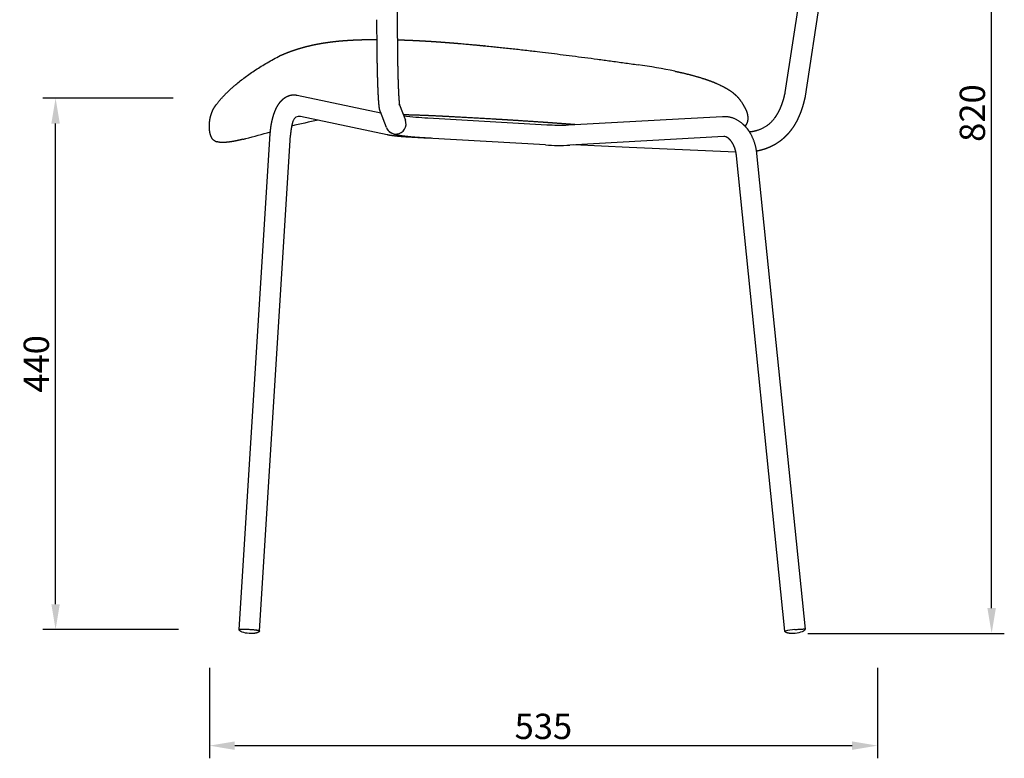
# Model space of a CAD drawing. Units: millimetres. Extents: x 8005 to 10845, y 1335 to 4854.
# Drawn here: x 9478 to 10255, y 2356 to 2939 of the extents above; entities that cross this region are included whole.
import ezdxf

# ---------------------------------------------------------------- set-up
doc = ezdxf.new("R2010")
doc.units = ezdxf.units.MM
doc.header["$MEASUREMENT"] = 0
doc.styles.add('Arial', font='arial.ttf')
doc.dimstyles.new('默认', dxfattribs={"dimscale": 20, "dimtxt": 1, "dimasz": 1, "dimexe": 0.5, "dimexo": 0.5, "dimgap": 0.25, "dimtad": 1, "dimtoh": 1, "dimdec": 0, "dimzin": 1, "dimdsep": 46, "dimtxsty": 'Arial', "dimcen": 0.5, "dimadec": 0, "dimazin": 0, "dimtfac": 1, "dimtdec": 4, "dimtix": 1, "dimtmove": 1, "dimatfit": 3, "dimfxl": 1, "dimtolj": 1, "dimtzin": 1, "dimarcsym": 0})

# ---------------------------------------------------------------- blocks, each defined once
blk = doc.blocks.new('*D1')
at = {"color": 0, "lineweight": -2, "transparency": 16777216}
for p, q in [((9627.28, 2427.23), (9627.28, 2355.68)), ((10154.66, 2427.23), (10154.66, 2355.68)), ((9647.28, 2365.68), (10134.66, 2365.68))]:
    blk.add_line(p, q, dxfattribs=at)
at = {"color": 0, "transparency": 16777216}
for points in [[(9647.28, 2369.01), (9647.28, 2362.34), (9627.28, 2365.68)], [(10134.66, 2369.01), (10134.66, 2362.34), (10154.66, 2365.68)]]:
    blk.add_solid(points, dxfattribs=at)
at = {"layer": 'Defpoints', "color": 0, "transparency": 16777216}
for p in [(9627.28, 2437.23), (10154.66, 2437.23), (10154.66, 2365.68)]:
    blk.add_point(p, dxfattribs=at)
at = {"color": 0, "transparency": 16777216, "insert": (9890.97, 2380.89), "char_height": 20, "attachment_point": 5, "style": 'Arial'}
blk.add_mtext('\\A1;535', dxfattribs=at)
blk = doc.blocks.new('*D2')
at = {"color": 0, "lineweight": -2, "transparency": 16777216}
for p, q in [((10154.91, 3275.87), (10254.85, 3275.87)), ((10244.85, 2474.33), (10244.85, 3255.87)), ((10099.85, 2454.33), (10254.85, 2454.33))]:
    blk.add_line(p, q, dxfattribs=at)
at = {"color": 0, "transparency": 16777216}
for points in [[(10241.52, 3255.87), (10248.19, 3255.87), (10244.85, 3275.87)], [(10241.52, 2474.33), (10248.19, 2474.33), (10244.85, 2454.33)]]:
    blk.add_solid(points, dxfattribs=at)
at = {"layer": 'Defpoints', "color": 0, "transparency": 16777216}
for p in [(10144.91, 3275.87), (10244.85, 3275.87), (10089.85, 2454.33)]:
    blk.add_point(p, dxfattribs=at)
at = {"color": 0, "transparency": 16777216, "insert": (10229.64, 2865.1), "char_height": 20, "attachment_point": 5, "rotation": 90, "style": 'Arial'}
blk.add_mtext('\\A1;820', dxfattribs=at)
blk = doc.blocks.new('*D4')
at = {"color": 0, "lineweight": -2, "transparency": 16777216}
for p, q in [((9598.75, 2876.83), (9495.89, 2876.83)), ((9505.89, 2477.3), (9505.89, 2856.83)), ((9603.01, 2457.3), (9495.89, 2457.3))]:
    blk.add_line(p, q, dxfattribs=at)
at = {"color": 0, "transparency": 16777216}
for points in [[(9502.56, 2856.83), (9509.23, 2856.83), (9505.89, 2876.83)], [(9502.56, 2477.3), (9509.23, 2477.3), (9505.89, 2457.3)]]:
    blk.add_solid(points, dxfattribs=at)
at = {"layer": 'Defpoints', "color": 0, "transparency": 16777216}
for p in [(9505.89, 2876.83), (9608.75, 2876.83), (9613.01, 2457.3)]:
    blk.add_point(p, dxfattribs=at)
at = {"color": 0, "transparency": 16777216, "insert": (9490.68, 2667.06), "char_height": 20, "attachment_point": 5, "rotation": 90, "style": 'Arial'}
blk.add_mtext('\\A1;440', dxfattribs=at)

msp = doc.modelspace()

# ---------------------------------------------------------------- linework, layer by layer
for p, q in [((9775.61, 3048.87), (9775.6, 2938.83)), ((10081.91, 2881.28), (10105.67, 3037.24)), ((10121.48, 3034.83), (10097.66, 2878.44)), ((9696.71, 2879.21), (9762.71, 2865.28)), ((9777.27, 2871.8), (9777.35, 2871.57)), ((9777.35, 2871.57), (9782.06, 2859.41)), ((9767.65, 2847.88), (9699.14, 2862.34)), ((9767.14, 2853.63), (9762.31, 2866.1)), ((9799.83, 2861.35), (9893.59, 2855.9)), ((9915.86, 2855.97), (9997.59, 2860.55)), ((9997.59, 2860.55), (10032.4, 2862.5)), ((9910.91, 2855.69), (9915.86, 2855.97)), ((9650.8, 2457.37), (9675.35, 2848.78)), ((9666.76, 2456.36), (9691.32, 2847.77)), ((9799.1, 2845.54), (9799.09, 2845.36)), ((9892.66, 2839.93), (9799.09, 2845.36)), ((10033.35, 2846.53), (9911.8, 2839.72)), ((9653.79, 2844.38), (9652.68, 2844.11)), ((9892.67, 2840.11), (9892.66, 2839.93)), ((9958.68, 2838.02), (9915.1, 2839.9)), ((10042.94, 2834.32), (9958.68, 2838.02)), ((10081.63, 2456.05), (10043.38, 2831.47)), ((10059.3, 2833.09), (10097.55, 2457.67)), ((9666.65, 2456.29), (9666.76, 2456.35)), ((10097.52, 2457.7), (10097.54, 2457.69)), ((10097.54, 2457.69), (10097.55, 2457.66)), ((10081.63, 2456.04), (10081.83, 2456.16))]:
    msp.add_line(p, q)
for centre, radius, start, end in [((9880.73, 2328.77), 580.71, 78.6754, 81.58588), ((9772.85, 2870.27), 4.66, 14.50439, 21.86059), ((9698.11, 2857.45), 5, 78.08068, 161.60028), ((9807.48, 3057.83), 196.63, 262.15932, 267.77001), ((9770.51, 2548.38), 316.24, 100.44544, 104.33068), ((9774.57, 2856.52), 7.97, 201.24443, 274.98728), ((9774.6, 2856.55), 7.99, 274.77045, 20.99763), ((9904.29, 3023.47), 167.9, 266.34682, 272.22741), ((9600.37, 3064.05), 226.08, 283.6689, 284.28313), ((9421.48, 3737.87), 923.23, 284.72453, 285.96789), ((10033.6, 2842.3), 4.23, 71.61883, 92.83356), ((9634.93, 2848.86), 6.64, 220.11415, 253.10155), ((9904.24, 3021.57), 182, 266.35245, 272.36869), ((9911.57, 2844.03), 4.31, 252.7124, 273.08693), ((10094.06, 2399.54), 57.93, 94.49352, 102.18969)]:
    msp.add_arc(centre, radius, start, end)
for points, weights, degree, knots in [([(9762.26, 2866.23), (9761.56, 2868.17), (9761.39, 2870.22), (9761.25, 2871.31), (9761.16, 2872.4), (9761.1, 2873.04), (9761.05, 2873.68), (9760.99, 2874.38), (9760.94, 2875.08), (9760.83, 2876.69), (9760.74, 2878.31), (9760.64, 2880.21), (9760.55, 2882.1), (9760.46, 2884.27), (9760.38, 2886.44), (9760.29, 2888.85), (9760.21, 2891.27), (9760.13, 2893.91), (9760.07, 2896.54), (9760, 2899.36), (9759.94, 2902.18), (9759.88, 2905.14), (9759.83, 2908.1), (9759.6, 2923.46), (9759.6, 2938.83)], [1, 0.991488235665, 1, 0.999857091318, 1, 0.999984344511, 1, 0.999989881765, 1, 0.999975013323, 1, 0.999986460118, 1, 0.999991838453, 1, 0.999994659505, 1, 0.999996264801, 1, 0.999997238602, 1, 0.999997859151, 1, 0.99996845175, 1], 2, [0.000003, 0.000003, 0.000003, 8.252829, 8.252829, 10.442639, 10.442639, 11.724898, 11.724898, 13.128985, 13.128985, 16.366682, 16.366682, 20.164749, 20.164749, 24.503059, 24.503059, 29.339399, 29.339399, 34.613704, 34.613704, 40.251834, 40.251834, 46.169924, 46.169924, 76.901063, 76.901063, 76.901063]), ([(9775.6, 2938.83), (9775.67, 2926.61), (9775.75, 2914.4), (9775.78, 2911.38), (9775.83, 2908.35), (9775.88, 2905.43), (9775.94, 2902.5), (9775.99, 2899.72), (9776.06, 2896.94), (9776.13, 2894.35), (9776.21, 2891.76), (9776.28, 2889.39), (9776.37, 2887.03), (9776.44, 2884.93), (9776.54, 2882.82), (9776.62, 2881.01), (9776.72, 2879.2), (9776.8, 2877.69), (9776.9, 2876.19), (9776.95, 2875.57), (9777, 2874.94), (9777.04, 2874.39), (9777.09, 2873.85), (9777.16, 2873.02), (9777.26, 2872.2), (9777.32, 2871.78), (9777.39, 2871.37)], [1, 1, 1, 0.999998270958, 1, 0.999997859513, 1, 0.999997239367, 1, 0.999996266561, 1, 0.999994664022, 1, 0.999991851697, 1, 0.99998650606, 1, 0.999975211191, 1, 0.999988963508, 1, 0.999982876984, 1, 0.999868110798, 1, 1, 1], 2, [0, 0, 0, 24.423164, 24.423164, 30.472742, 30.472742, 36.324532, 36.324532, 41.887341, 41.887341, 47.074013, 47.074013, 51.805518, 51.805518, 56.014147, 56.014147, 59.645047, 59.645047, 62.655481, 62.655481, 63.910168, 63.910168, 65.009764, 65.009764, 66.659996, 66.659996, 68.595785, 68.595785, 68.595785]), ([(9683.1, 2910.45), (9684.67, 2911.12), (9686.24, 2911.79), (9687.81, 2912.45), (9687.81, 2912.45), (9688.15, 2912.59), (9688.49, 2912.72), (9688.83, 2912.85), (9689.25, 2913.02), (9689.68, 2913.18), (9690.1, 2913.34), (9690.86, 2913.63), (9691.62, 2913.9), (9692.39, 2914.18), (9693.15, 2914.45), (9693.93, 2914.71), (9694.7, 2914.97), (9695.49, 2915.24), (9696.28, 2915.49), (9697.08, 2915.74), (9697.9, 2915.99), (9698.71, 2916.24), (9699.54, 2916.48), (9700.38, 2916.72), (9701.23, 2916.96), (9702.08, 2917.19), (9703.88, 2917.67), (9705.68, 2918.12), (9707.5, 2918.53), (9709.45, 2918.97), (9711.41, 2919.38), (9713.37, 2919.74), (9715.5, 2920.14), (9717.63, 2920.49), (9719.77, 2920.81), (9720.9, 2920.98), (9722.04, 2921.13), (9723.17, 2921.28), (9724.36, 2921.43), (9725.55, 2921.57), (9726.74, 2921.7), (9727.98, 2921.84), (9729.22, 2921.96), (9730.46, 2922.08), (9731.76, 2922.19), (9733.05, 2922.3), (9734.35, 2922.39), (9735.7, 2922.49), (9737.05, 2922.58), (9738.4, 2922.66), (9739.8, 2922.74), (9741.2, 2922.81), (9742.6, 2922.87), (9745.54, 2923), (9748.48, 2923.09), (9751.42, 2923.14), (9754.17, 2923.17), (9756.91, 2923.19), (9759.66, 2923.21)], [1, 1, 1, 1, 1, 1, 1, 1, 0.999989800704, 0.999989800704, 1, 0.999967394559, 0.999967394559, 1, 0.999967636039, 0.999967636039, 1, 0.999967888242, 0.999967888242, 1, 0.999967990251, 0.999967990251, 1, 0.999967999984, 0.999967999984, 1, 0.999873119157, 0.999873119157, 1, 0.999875516448, 0.999875516448, 1, 0.999877646627, 0.999877646627, 1, 0.999970072534, 0.999970072534, 1, 0.999970446791, 0.999970446791, 1, 0.999972162602, 0.999972162602, 1, 0.999975978614, 0.999975978614, 1, 0.999979911753, 0.999979911753, 1, 0.999983006888, 0.999983006888, 1, 0.99994675371, 0.99994675371, 1, 1, 1, 1], 3, [0.000002, 0.000002, 0.000002, 0.000002, 5.325932, 5.325932, 5.325932, 5.327083, 6.425023, 6.425023, 6.425023, 7.782523, 7.782523, 7.782523, 10.215619, 10.215619, 10.215619, 12.665231, 12.665231, 12.665231, 15.162281, 15.162281, 15.162281, 17.72745, 17.72745, 17.72745, 20.374516, 20.374516, 20.374516, 25.951304, 25.951304, 25.951304, 31.952325, 31.952325, 31.952325, 38.432459, 38.432459, 38.432459, 41.872531, 41.872531, 41.872531, 45.459459, 45.459459, 45.459459, 49.20339, 49.20339, 49.20339, 53.106178, 53.106178, 53.106178, 57.163075, 57.163075, 57.163075, 61.368076, 61.368076, 61.368076, 70.194648, 70.194648, 70.194648, 78.433193, 78.433193, 78.433193, 78.433193]), ([(9775.66, 2922.95), (9780.04, 2922.85), (9784.41, 2922.67), (9789.34, 2922.48), (9794.26, 2922.21), (9799.23, 2921.94), (9804.2, 2921.61), (9809.19, 2921.28), (9814.18, 2920.9), (9819.16, 2920.51), (9824.14, 2920.09), (9829.09, 2919.65), (9834.05, 2919.21), (9836.52, 2918.98), (9838.98, 2918.75), (9841.23, 2918.54), (9843.48, 2918.32), (9891.61, 2913.69), (9965.71, 2903.23)], [1, 0.999971610816, 1, 0.999973626158, 1, 0.999980890929, 1, 0.999986560752, 1, 0.999991128918, 1, 1, 1, 1, 1, 1, 1, 0.999774536435, 1], 2, [0, 0, 0, 8.757697, 8.757697, 18.611944, 18.611944, 28.575664, 28.575664, 38.574384, 38.574384, 48.567369, 48.567369, 49.567369, 49.567369, 50.567369, 50.567369, 51.567369, 51.567369, 148.325173, 148.325173, 148.325173]), ([(9994.77, 2898.18), (9995.89, 2897.94), (9997.02, 2897.7), (9998.27, 2897.42), (9999.53, 2897.14), (10007.73, 2895.28), (10015.77, 2892.81), (10016.58, 2892.56), (10017.39, 2892.3), (10022.7, 2890.61), (10027.84, 2888.43), (10030.09, 2887.37), (10032.35, 2886.32), (10035.73, 2884.61), (10038.83, 2882.45), (10039.49, 2881.99), (10040.12, 2881.5), (10040.75, 2881), (10041.38, 2880.5), (10044.58, 2877.89), (10046.94, 2874.5), (10047.48, 2873.64), (10048.02, 2872.78), (10048.19, 2872.47), (10048.36, 2872.17), (10048.67, 2871.58), (10048.98, 2870.98), (10049.02, 2870.91), (10049.06, 2870.84), (10049.2, 2870.59), (10049.35, 2870.33), (10049.43, 2870.21), (10049.51, 2870.08), (10049.51, 2870.08), (10050.15, 2869.04)], [1, 1, 1, 1, 1, 0.999276560029, 1, 1, 1, 0.99891039125, 1, 1, 1, 0.997514911907, 1, 0.999818373749, 1, 1, 1, 0.99030170638, 1, 1, 1, 1, 1, 1, 1, 1, 1, 1, 1, 1, 1, 1, 1], 2, [0, 0, 0, 2.300568, 2.300568, 3.300568, 3.300568, 20.495996, 20.495996, 21.495996, 21.495996, 33.16415, 33.16415, 34.16415, 34.16415, 42.646958, 42.646958, 44.242447, 44.242447, 45.242447, 45.242447, 54.309603, 54.309603, 55.309603, 55.309603, 56.309603, 56.309603, 57.646825, 57.646825, 58.646825, 58.646825, 59.646825, 59.646825, 60.646825, 60.646825, 61.646825, 61.646825, 61.646825]), ([(9675.35, 2848.78), (9675.47, 2850.61), (9675.65, 2852.42), (9675.91, 2854.23), (9676.17, 2856.03), (9676.5, 2857.81), (9676.91, 2859.58), (9677.31, 2861.27), (9677.79, 2862.94), (9678.35, 2864.58), (9678.88, 2866.11), (9679.5, 2867.61), (9680.22, 2869.06), (9680.94, 2870.5), (9681.74, 2871.84), (9682.64, 2873.05), (9683.61, 2874.37), (9684.72, 2875.56), (9685.99, 2876.57), (9687.07, 2877.42), (9688.28, 2878.14), (9689.6, 2878.66), (9689.98, 2878.81), (9690.36, 2878.93), (9690.75, 2879.04), (9692.64, 2879.58), (9694.6, 2879.65), (9696.53, 2879.25)], [1, 0.999475714874, 0.999475714874, 1, 0.999351754909, 0.999351754909, 1, 0.99910943863, 0.99910943863, 1, 0.998632430597, 0.998632430597, 1, 1, 1, 1, 1, 1, 1, 1, 1, 1, 0.999236045701, 0.999236045701, 1, 0.980455795621, 0.980455795621, 1], 3, [0, 0, 0, 0, 5.473817, 5.473817, 5.473817, 10.918911, 10.918911, 10.918911, 16.127916, 16.127916, 16.127916, 20.979137, 20.979137, 20.979137, 26.912798, 26.912798, 26.912798, 33.329094, 33.329094, 33.329094, 38.799552, 38.799552, 38.799552, 40.012296, 40.012296, 40.012296, 45.847111, 45.847111, 45.847111, 45.847111]), ([(10053.53, 2850.35), (10055.36, 2850.53), (10057.16, 2850.9), (10058.64, 2851.21), (10060.08, 2851.65), (10068.38, 2854.14), (10073.54, 2861.1), (10074.48, 2862.33), (10075.3, 2863.64), (10076.17, 2865.04), (10076.92, 2866.51), (10077.73, 2868.09), (10078.41, 2869.73), (10079.15, 2871.49), (10079.76, 2873.3), (10080.41, 2875.24), (10080.94, 2877.23), (10081.42, 2879.25), (10081.91, 2881.28)], [1, 0.998738830719, 1, 0.998866671476, 1, 0.949151681359, 1, 0.998937302814, 1, 0.99909424413, 1, 0.999244809248, 1, 0.999379264556, 1, 0.999495178134, 1, 1, 1], 2, [6.703324, 6.703324, 6.703324, 10.378686, 10.378686, 13.388819, 13.388819, 30.124317, 30.124317, 33.212808, 33.212808, 36.513703, 36.513703, 40.058854, 40.058854, 43.872745, 43.872745, 47.974404, 47.974404, 52.142761, 52.142761, 52.142761]), ([(10097.66, 2878.44), (10097.64, 2878.36), (10097.63, 2878.29), (10097.61, 2878.21), (10097.25, 2876.47), (10096.84, 2874.74), (10096.38, 2873.03), (10095.94, 2871.38), (10095.44, 2869.75), (10094.9, 2868.13), (10094.37, 2866.57), (10093.79, 2865.02), (10093.15, 2863.5), (10092.54, 2862.03), (10091.86, 2860.58), (10091.13, 2859.16), (10090.42, 2857.77), (10089.65, 2856.42), (10088.83, 2855.1), (10088.02, 2853.81), (10087.15, 2852.56), (10086.23, 2851.35), (10085.32, 2850.16), (10084.35, 2849.01), (10083.33, 2847.92), (10082.32, 2846.83), (10081.25, 2845.8), (10080.13, 2844.83), (10079.02, 2843.86), (10077.86, 2842.95), (10076.65, 2842.11), (10075.44, 2841.27), (10074.19, 2840.49), (10072.9, 2839.78), (10071.61, 2839.07), (10070.28, 2838.43), (10068.91, 2837.85), (10067.54, 2837.28), (10066.14, 2836.77), (10064.71, 2836.33), (10063.26, 2835.89), (10061.8, 2835.52), (10060.32, 2835.22), (10059.9, 2835.13), (10059.48, 2835.05), (10059.06, 2834.98)], [1, 1, 1, 1, 0.999726187588, 0.999726187588, 1, 0.999661084476, 0.999661084476, 1, 0.999583269723, 0.999583269723, 1, 0.999492979108, 0.999492979108, 1, 0.999392244385, 0.999392244385, 1, 0.999287824206, 0.999287824206, 1, 0.99918881168, 0.99918881168, 1, 0.99910882983, 0.99910882983, 1, 0.999059913421, 0.999059913421, 1, 0.999051465964, 0.999051465964, 1, 0.999084592657, 0.999084592657, 1, 0.999153617152, 0.999153617152, 1, 0.999246386955, 0.999246386955, 1, 0.999946591982, 0.999946591982, 1], 3, [0.695744, 0.695744, 0.695744, 0.695744, 0.933436, 0.933436, 0.933436, 6.254877, 6.254877, 6.254877, 11.377005, 11.377005, 11.377005, 16.322083, 16.322083, 16.322083, 21.11511, 21.11511, 21.11511, 25.782099, 25.782099, 25.782099, 30.350111, 30.350111, 30.350111, 34.844589, 34.844589, 34.844589, 39.290371, 39.290371, 39.290371, 43.709956, 43.709956, 43.709956, 48.124981, 48.124981, 48.124981, 52.55692, 52.55692, 52.55692, 57.028124, 57.028124, 57.028124, 61.561973, 61.561973, 61.561973, 62.83902, 62.83902, 62.83902, 62.83902]), ([(9629.85, 2844.58), (9629.49, 2845.02), (9629.21, 2845.5), (9628.75, 2846.31), (9628.45, 2847.19), (9628.11, 2848.11), (9627.89, 2849.06), (9627.65, 2850.06), (9627.52, 2851.08), (9627.37, 2852.14), (9627.32, 2853.2), (9627.26, 2854.3), (9627.29, 2855.39), (9627.31, 2856.5), (9627.42, 2857.61), (9627.53, 2858.72), (9627.72, 2859.82), (9627.9, 2860.91), (9628.16, 2861.99), (9628.42, 2863.06), (9628.75, 2864.1), (9629.08, 2865.12), (9629.49, 2866.11), (9629.89, 2867.1), (9630.38, 2868.05), (9630.88, 2869.01), (9631.46, 2869.92), (9632.05, 2870.86), (9632.72, 2871.74)], [1, 0.996735041952, 1, 0.99594740882, 1, 0.998390954993, 1, 0.998840795923, 1, 0.999108754194, 1, 0.999264391466, 1, 0.999347863433, 1, 0.999381307913, 1, 0.999375632183, 1, 0.999334633676, 1, 0.999213036547, 1, 0.99907421679, 1, 0.999014848666, 1, 0.999048607085, 1], 2, [0, 0, 0, 1.111899, 1.111899, 2.969598, 2.969598, 4.926043, 4.926043, 6.979569, 6.979569, 9.111844, 9.111844, 11.300669, 11.300669, 13.522453, 13.522453, 15.75393, 15.75393, 17.973334, 17.973334, 20.161199, 20.161199, 22.308825, 22.308825, 24.442189, 24.442189, 26.59759, 26.59759, 28.812511, 28.812511, 28.812511]), ([(10050.15, 2869.04), (10050.42, 2868.56), (10050.66, 2868.08), (10050.88, 2867.58), (10051.27, 2866.69), (10051.59, 2865.77), (10051.83, 2864.82), (10052.05, 2863.99), (10052.2, 2863.14), (10052.29, 2862.29), (10052.38, 2861.51), (10052.38, 2860.74), (10052.31, 2859.96), (10052.24, 2859.23), (10052.09, 2858.52), (10051.86, 2857.82), (10051.78, 2857.59), (10051.7, 2857.36), (10051.6, 2857.14), (10051.56, 2857.03), (10051.51, 2856.91), (10051.45, 2856.8), (10051.3, 2856.47), (10051.12, 2856.14), (10050.93, 2855.82), (10050.67, 2855.47), (10050.41, 2855.11), (10050.16, 2854.76)], [1, 0.999192312317, 0.999192312317, 1, 0.997778669235, 0.997778669235, 1, 0.998075858562, 0.998075858562, 1, 0.996771972557, 0.996771972557, 1, 0.995691708603, 0.995691708603, 1, 0.999508927013, 0.999508927013, 1, 0.999880817601, 0.999880817601, 1, 0.999003907818, 0.999003907818, 1, 1, 1, 1], 3, [0, 0, 0, 0, 1.623833, 1.623833, 1.623833, 4.548814, 4.548814, 4.548814, 7.129297, 7.129297, 7.129297, 9.455493, 9.455493, 9.455493, 11.650625, 11.650625, 11.650625, 12.378778, 12.378778, 12.378778, 12.745465, 12.745465, 12.745465, 13.864489, 13.864489, 13.864489, 15.171292, 15.171292, 15.171292, 15.171292]), ([(9915.86, 2855.97), (9907.73, 2856.57), (9899.6, 2857.17), (9894.89, 2857.51), (9890.19, 2857.84), (9880.58, 2858.48), (9870.97, 2859.12), (9866.06, 2859.43), (9861.15, 2859.73), (9856.18, 2860.03), (9851.21, 2860.32), (9836.05, 2861.18), (9820.88, 2862.04), (9815.79, 2862.32), (9810.7, 2862.57), (9805.62, 2862.82), (9800.54, 2863.04), (9795.49, 2863.25), (9790.44, 2863.42), (9785.42, 2863.59), (9780.41, 2863.68)], [1, 1, 1, 0.999999295168, 1, 1, 1, 0.999999023822, 1, 0.999999568007, 1, 1, 1, 0.999997206754, 1, 0.999993833054, 1, 0.999987907881, 1, 0.999978211256, 1], 2, [104.410524, 104.410524, 104.410524, 120.711052, 120.711052, 130.152105, 130.152105, 149.407085, 149.407085, 159.24691, 159.24691, 169.205757, 169.205757, 199.587612, 199.587612, 209.785006, 209.785006, 219.955133, 219.955133, 230.064118, 230.064118, 240.094375, 240.094375, 240.094375]), ([(10032.5, 2862.5), (10040.81, 2862.86), (10047.2, 2857.53), (10049.4, 2855.75), (10051.2, 2853.57), (10053.02, 2851.36), (10054.42, 2848.87), (10058.49, 2841.49), (10059.3, 2833.1)], [1, 0.932616634362, 1, 0.99485216988, 1, 0.996124128314, 1, 0.97913923496, 1], 2, [0, 0, 0, 15.881519, 15.881519, 21.511566, 21.511566, 27.2203, 27.2203, 43.844621, 43.844621, 43.844621]), ([(9693.37, 2859.03), (9693.03, 2858.01), (9692.73, 2856.97), (9692.49, 2855.92), (9692.19, 2854.61), (9691.94, 2853.29), (9691.75, 2851.96), (9691.55, 2850.57), (9691.41, 2849.18), (9691.32, 2847.78)], [0.999781677934, 0.999131668634, 0.999204442656, 1, 0.999357303725, 0.999357303725, 1, 0.999478722157, 0.999478722157, 1], 3, [20.975056, 20.975056, 20.975056, 20.975056, 24.202374, 24.202374, 24.202374, 28.233346, 28.233346, 28.233346, 32.434315, 32.434315, 32.434315, 32.434315]), ([(9799.09, 2845.36), (9794.49, 2845.57), (9789.9, 2845.89), (9785.31, 2846.34), (9783.93, 2846.47), (9782.55, 2846.63), (9781.17, 2846.8), (9779.99, 2846.95), (9778.8, 2847.12), (9777.63, 2847.32), (9776.65, 2847.48), (9775.67, 2847.68), (9774.71, 2847.9), (9773.88, 2848.11), (9772.87, 2848.4), (9771.98, 2848.78), (9771.87, 2848.83), (9771.65, 2848.93), (9771.22, 2849.14), (9770.5, 2849.54), (9769.93, 2849.95), (9769.58, 2850.24), (9768.84, 2850.86), (9768.21, 2851.6), (9767.72, 2852.44)], [1, 0.999776565913, 0.999776565913, 1, 0.99993814807, 0.99993814807, 1, 0.999864738802, 0.999864738802, 1, 0.999565408226, 0.999565408226, 1, 1, 1, 1, 1, 1, 1, 1, 1, 1, 0.99044218554, 0.99044218554, 1], 3, [0, 0, 0, 0, 13.813898, 13.813898, 13.813898, 17.981501, 17.981501, 17.981501, 21.566263, 21.566263, 21.566263, 24.543484, 24.543484, 24.543484, 29.869957, 29.869957, 29.869957, 30.230211, 30.608869, 31.313799, 32.691892, 32.691892, 32.691892, 35.586563, 35.586563, 35.586563, 35.586563]), ([(9803.12, 2845.13), (9792.16, 2845.61), (9781.2, 2846.27), (9780.32, 2846.34), (9779.45, 2846.41), (9778.6, 2846.48), (9777.76, 2846.55), (9776.95, 2846.62), (9776.15, 2846.7), (9775.38, 2846.78), (9774.62, 2846.86), (9773.91, 2846.93), (9773.2, 2847.02), (9772.54, 2847.09), (9771.88, 2847.18), (9771.27, 2847.26), (9770.67, 2847.35), (9770.11, 2847.43), (9769.55, 2847.52), (9769.04, 2847.6), (9768.54, 2847.7), (9768.18, 2847.77), (9767.82, 2847.84)], [1, 0.999960808206, 1, 0.999994042018, 1, 0.999992902632, 1, 0.999991242457, 1, 0.999988798194, 1, 0.999985447871, 1, 0.999979739009, 1, 0.999971728336, 1, 0.999955939195, 1, 0.99993181384, 1, 1, 1], 2, [155.72896, 155.72896, 155.72896, 177.77566, 177.77566, 179.538212, 179.538212, 181.232704, 181.232704, 182.850088, 182.850088, 184.383527, 184.383527, 185.811789, 185.811789, 187.148826, 187.148826, 188.366229, 188.366229, 189.499911, 189.499911, 190.523586, 190.523586, 191.260734, 191.260734, 191.260734]), ([(10043.38, 2831.48), (10043.04, 2834.87), (10041.86, 2838.06), (10041.29, 2839.58), (10040.49, 2840.99), (10039.78, 2842.26), (10038.87, 2843.38), (10038.11, 2844.3), (10037.19, 2845.05), (10036.48, 2845.63), (10035.66, 2846.03), (10035.3, 2846.17), (10034.94, 2846.32)], [1, 0.991743026116, 1, 0.997073912005, 1, 0.99615769885, 1, 0.994895972856, 1, 0.993391451086, 1, 1, 1], 2, [0, 0, 0, 6.770937, 6.770937, 10.013461, 10.013461, 12.900435, 12.900435, 15.278892, 15.278892, 17.090595, 17.090595, 17.87263, 17.87263, 17.87263]), ([(9652.66, 2844.11), (9651.06, 2843.73), (9649.45, 2843.39), (9647.98, 2843.08), (9646.51, 2842.8), (9645.18, 2842.56), (9643.85, 2842.36), (9642.65, 2842.19), (9641.45, 2842.06), (9640.38, 2841.95), (9639.3, 2841.9), (9638.35, 2841.85), (9637.4, 2841.86), (9636.57, 2841.88), (9635.74, 2841.96), (9635.01, 2842.03), (9634.29, 2842.17), (9633.64, 2842.34), (9633, 2842.51)], [1, 0.999935466379, 1, 0.999899344313, 1, 0.999845628549, 1, 0.999765063313, 1, 0.999643011208, 1, 0.9994576121, 1, 0.999179408332, 1, 0.998774901668, 1, 1, 1], 2, [0, 0, 0, 3.291691, 3.291691, 6.284196, 6.284196, 8.984704, 8.984704, 11.403639, 11.403639, 13.554779, 13.554779, 15.455378, 15.455378, 17.126327, 17.126327, 18.592361, 18.592361, 19.926791, 19.926791, 19.926791]), ([(9666.76, 2456.35), (9666.79, 2456.75), (9658.8, 2457.25), (9650.82, 2457.75), (9650.8, 2457.35)], [1, 0.707106781187, 1, 0.707106781187, 0.998246281585], 2, [-50.265482, -50.265482, -50.265482, -37.680245, -37.680245, -25.095007, -25.095007, -25.095007]), ([(9666.75, 2456.19), (9666.75, 2456.19), (9666.75, 2456.19), (9666.75, 2456.44), (9664.3, 2456.79)], [0.998099007458, 0.999046398997, 1, 0.849863334925, 0.853646369945], 2, [-0.0051142, -0.0051142, -0.0051142, 0, 0, 0.8051881, 0.8051881, 0.8051881]), ([(9666.75, 2456.19), (9666.74, 2456.02), (9666.68, 2455.86), (9666.58, 2455.72), (9666.44, 2455.55), (9666.28, 2455.39), (9666.09, 2455.27), (9665.57, 2454.92), (9664.85, 2454.69), (9664.21, 2454.54), (9662.48, 2454.14), (9660.38, 2454.09), (9658.6, 2454.22)], [1, 0.975719946131, 0.975719946131, 1, 0.989091210802, 0.989091210802, 1, 1, 1, 1, 1, 1, 1], 3, [0, 0, 0, 0, 0.504285, 0.504285, 0.504285, 1.168783, 1.168783, 1.168783, 3.295786, 3.295786, 3.295786, 8.995777, 8.995777, 8.995777, 8.995777]), ([(10089.85, 2454.33), (10088.08, 2454.15), (10085.95, 2454.13), (10084.2, 2454.49), (10083.57, 2454.62), (10082.83, 2454.83), (10082.31, 2455.16), (10082.12, 2455.27), (10081.96, 2455.42), (10081.82, 2455.59), (10081.76, 2455.74), (10081.7, 2455.89), (10081.64, 2456.04)], [1, 1, 1, 1, 1, 1, 1, 0.989101465803, 0.989101465803, 1, 1, 1, 1], 3, [0, 0, 0, 0, 5.726715, 5.726715, 5.726715, 7.803839, 7.803839, 7.803839, 8.456746, 8.456746, 8.456746, 8.954517, 8.954517, 8.954517, 8.954517])]:
    msp.add_rational_spline(points, weights, degree=degree, knots=knots)
msp.add_open_spline([(9632.72, 2871.74), (9648.33, 2892.15), (9683.1, 2910.45)], degree=2)
for points, knots in [([(9658.6, 2454.22), (9656.81, 2454.35), (9654.73, 2454.7), (9653.08, 2455.35), (9652.46, 2455.59), (9651.78, 2455.93), (9651.31, 2456.35), (9651.03, 2456.61), (9650.79, 2456.93), (9650.79, 2457.3), (9650.79, 2457.32), (9650.79, 2457.33), (9650.8, 2457.35)], [0, 0, 0, 0, 5.711829, 5.711829, 5.711829, 7.845087, 7.845087, 7.845087, 9.133942, 9.133942, 9.133942, 9.199434, 9.199434, 9.199434, 9.199434]), ([(10097.55, 2457.66), (10097.59, 2457.28), (10097.35, 2456.93), (10097.07, 2456.67), (10096.62, 2456.23), (10095.95, 2455.88), (10095.36, 2455.63), (10093.72, 2454.92), (10091.63, 2454.51), (10089.85, 2454.33)], [0.002416, 0.002416, 0.002416, 0.002416, 1.285339, 1.285339, 1.285339, 3.359736, 3.359736, 3.359736, 9.08113, 9.08113, 9.08113, 9.08113])]:
    msp.add_open_spline(points, degree=3, knots=knots)
msp.add_rational_spline([(10089.52, 2457.29), (10096.83, 2458.04), (10097.52, 2457.7)], [1, 0.724365865747, 0.967515855437], degree=2)

# ---------------------------------------------------------------- dimensions: what is measured, and where the dimension line sits
for base, p1, p2, text, picture, middle in [((10244.85, 3275.87), (10089.85, 2454.33), (10144.91, 3275.87), '820', '*D2', (10229.64, 2865.1)), ((9505.89, 2876.83), (9613.01, 2457.3), (9608.75, 2876.83), '440', '*D4', (9490.68, 2667.06))]:
    dim = msp.add_linear_dim(base=base, p1=p1, p2=p2, angle=90, text=text, dimstyle='默认')
    dim.commit()
    dim.dimension.update_dxf_attribs({"geometry": picture, "text_midpoint": middle})
dim = msp.add_linear_dim(base=(10154.66, 2365.68), p1=(9627.28, 2437.23), p2=(10154.66, 2437.23), text='535', dimstyle='默认')
dim.commit()
dim.dimension.update_dxf_attribs({"geometry": '*D1', "text_midpoint": (9890.97, 2380.89)})

doc.saveas('drawing.dxf')
